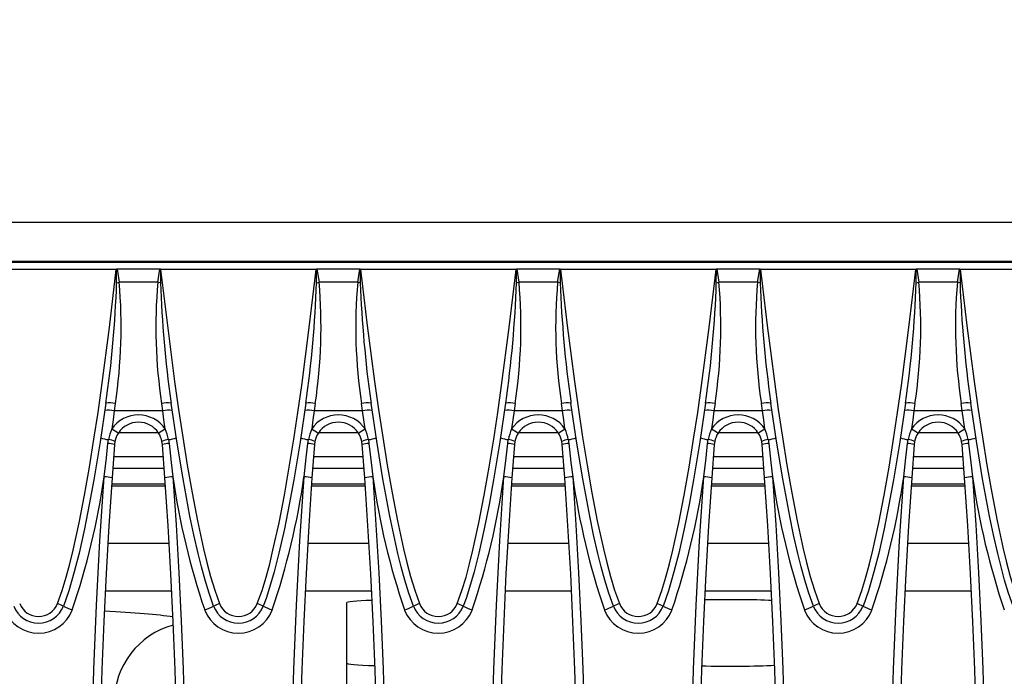
# Model space of a CAD drawing. Units: millimetres. Extents: x 56 to 3304, y 56 to 2320.
# Drawn here: x 1015 to 1138, y 368 to 450 of the extents above; entities that cross this region are included whole.
import ezdxf

# ---------------------------------------------------------------- set-up
doc = ezdxf.new("R2010")
doc.units = ezdxf.units.MM
doc.header["$LTSCALE"] = 8
doc.layers.add('HAURATON_DIMENSIONING', color=1, linetype='Continuous')
doc.layers.add('HAURATON_PRODUCT_CONTOUR', color=7, linetype='Continuous', lineweight=25)
doc.styles.add('SLDTEXTSTYLE2', font='ARIAL.TTF', dxfattribs={"width": 0.948})
doc.dimstyles.new('SLDDIMSTYLE0', dxfattribs={"dimtxt": 28, "dimasz": 28, "dimexe": 0, "dimexo": 0.0625, "dimgap": 7, "dimtad": 1, "dimdec": 0, "dimrnd": 1e-09, "dimzin": 12, "dimdsep": 46, "dimtxsty": 'SLDTEXTSTYLE2', "dimsah": 1, "dimcen": 0.09, "dimadec": 0, "dimazin": 3, "dimtfac": 1, "dimtdec": 0, "dimtofl": 0, "dimtmove": 0, "dimatfit": 3, "dimfxl": 1, "dimfrac": 2, "dimtolj": 1, "dimtzin": 12, "dimarcsym": 0})

# ---------------------------------------------------------------- blocks, each defined once
blk = doc.blocks.new('_D_9')
at = {"layer": 'HAURATON_DIMENSIONING'}
for p, q in [((948.09, 571.89), (1012.26, 571.89)), ((1012.26, 516.08), (948.09, 516.08)), ((730.17, 344.92), (730.17, 512.92)), ((1230.17, 344.92), (1230.17, 512.92)), ((730.17, 504.92), (1230.17, 504.92))]:
    blk.add_line(p, q, dxfattribs=at)
for centre, start, end in [((948.09, 543.98), 90, 270), ((1012.26, 543.98), 270, 90)]:
    blk.add_arc(centre, 27.9, start, end, dxfattribs=at)
for points in [[(730.17, 504.92), (758.17, 500.61), (758.17, 509.23)], [(1230.17, 504.92), (1202.17, 509.23), (1202.17, 500.61)]]:
    blk.add_solid(points, dxfattribs=at)
at = {"layer": 'HAURATON_DIMENSIONING', "insert": (948.09, 558.59), "char_height": 28, "attachment_point": 1, "style": 'SLDTEXTSTYLE2'}
blk.add_mtext('500', dxfattribs=at)

msp = doc.modelspace()

# ---------------------------------------------------------------- linework, layer by layer
at = {"layer": 'HAURATON_PRODUCT_CONTOUR'}
for p, q in [((731.17, 424.92), (1229.17, 424.92)), ((731.17, 420.07), (1229.17, 420.07)), ((731.34, 419.92), (1229, 419.92)), ((1027.4, 419), (1007.94, 419)), ((1027.49, 419.05), (1027.75, 417.41)), ((1032.86, 419.05), (1027.49, 419.05)), ((1032.59, 417.41), (1032.86, 419.05)), ((1052.4, 419), (1032.94, 419)), ((1052.49, 419.05), (1052.75, 417.41)), ((1057.86, 419.05), (1052.49, 419.05)), ((1057.59, 417.41), (1057.86, 419.05)), ((1077.4, 419), (1057.94, 419)), ((1077.49, 419.05), (1077.75, 417.41)), ((1082.86, 419.05), (1077.49, 419.05)), ((1082.59, 417.41), (1082.86, 419.05)), ((1102.4, 419), (1082.94, 419)), ((1102.49, 419.05), (1102.75, 417.41)), ((1107.86, 419.05), (1102.49, 419.05)), ((1107.59, 417.41), (1107.86, 419.05)), ((1127.4, 419), (1107.94, 419)), ((1127.49, 419.05), (1127.75, 417.41)), ((1132.86, 419.05), (1127.49, 419.05)), ((1132.59, 417.41), (1132.86, 419.05)), ((1152.4, 419), (1132.94, 419)), ((1027.43, 417.36), (1027.75, 417.41)), ((1032.59, 417.41), (1027.75, 417.41)), ((1052.43, 417.36), (1052.75, 417.41)), ((1057.59, 417.41), (1052.75, 417.41)), ((1077.43, 417.36), (1077.75, 417.41)), ((1082.59, 417.41), (1077.75, 417.41)), ((1102.43, 417.36), (1102.75, 417.41)), ((1107.59, 417.41), (1102.75, 417.41)), ((1127.43, 417.36), (1127.75, 417.41)), ((1132.59, 417.41), (1127.75, 417.41)), ((1027.27, 402.25), (1027.14, 401.34)), ((1033.2, 401.34), (1033.07, 402.25)), ((1034.22, 402.55), (1034.26, 402.28)), ((1034.26, 402.28), (1034.23, 402.3)), ((1052.27, 402.25), (1052.14, 401.34)), ((1058.2, 401.34), (1058.07, 402.25)), ((1059.22, 402.55), (1059.26, 402.28)), ((1059.26, 402.28), (1059.23, 402.3)), ((1077.27, 402.25), (1077.14, 401.34)), ((1083.2, 401.34), (1083.07, 402.25)), ((1084.22, 402.55), (1084.26, 402.28)), ((1084.26, 402.28), (1084.23, 402.3)), ((1102.27, 402.25), (1102.14, 401.34)), ((1108.2, 401.34), (1108.07, 402.25)), ((1109.22, 402.55), (1109.26, 402.28)), ((1109.26, 402.28), (1109.23, 402.3)), ((1127.27, 402.25), (1127.14, 401.34)), ((1133.2, 401.34), (1133.07, 402.25)), ((1134.22, 402.55), (1134.26, 402.28)), ((1134.26, 402.28), (1134.23, 402.3)), ((1033.2, 401.34), (1027.14, 401.34)), ((1058.2, 401.34), (1052.14, 401.34)), ((1083.2, 401.34), (1077.14, 401.34)), ((1108.2, 401.34), (1102.14, 401.34)), ((1133.2, 401.34), (1127.14, 401.34)), ((1026.35, 397.26), (1026.42, 397.75)), ((1027.71, 398.62), (1032.64, 398.62)), ((1033.92, 397.75), (1033.99, 397.26)), ((1051.35, 397.26), (1051.42, 397.75)), ((1052.71, 398.62), (1057.64, 398.62)), ((1058.92, 397.75), (1058.99, 397.26)), ((1076.35, 397.26), (1076.42, 397.75)), ((1077.71, 398.62), (1082.64, 398.62)), ((1083.92, 397.75), (1083.99, 397.26)), ((1101.35, 397.26), (1101.42, 397.75)), ((1102.71, 398.62), (1107.64, 398.62)), ((1108.92, 397.75), (1108.99, 397.26)), ((1126.35, 397.26), (1126.42, 397.75)), ((1127.71, 398.62), (1132.64, 398.62)), ((1133.92, 397.75), (1133.99, 397.26)), ((1027.18, 397.15), (1026.87, 392.97)), ((1027.23, 397.52), (1027.18, 397.15)), ((1033.16, 397.15), (1033.11, 397.52)), ((1033.47, 392.97), (1033.16, 397.15)), ((1052.18, 397.15), (1051.87, 392.97)), ((1052.23, 397.52), (1052.18, 397.15)), ((1058.16, 397.15), (1058.11, 397.52)), ((1058.47, 392.97), (1058.16, 397.15)), ((1077.18, 397.15), (1076.87, 392.97)), ((1077.23, 397.52), (1077.18, 397.15)), ((1083.16, 397.15), (1083.11, 397.52)), ((1083.47, 392.97), (1083.16, 397.15)), ((1102.18, 397.15), (1101.87, 392.97)), ((1102.23, 397.52), (1102.18, 397.15)), ((1108.16, 397.15), (1108.11, 397.52)), ((1108.47, 392.97), (1108.16, 397.15)), ((1127.18, 397.15), (1126.87, 392.97)), ((1127.23, 397.52), (1127.18, 397.15)), ((1133.16, 397.15), (1133.11, 397.52)), ((1133.47, 392.97), (1133.16, 397.15)), ((1027.07, 395.62), (1033.28, 395.62)), ((1052.07, 395.62), (1058.28, 395.62)), ((1077.07, 395.62), (1083.28, 395.62)), ((1102.07, 395.62), (1108.28, 395.62)), ((1127.07, 395.62), (1133.28, 395.62)), ((1026.96, 394.19), (1033.38, 394.19)), ((1051.96, 394.19), (1058.38, 394.19)), ((1076.96, 394.19), (1083.38, 394.19)), ((1101.96, 394.19), (1108.38, 394.19)), ((1126.96, 394.19), (1133.38, 394.19)), ((1033.54, 391.92), (1026.8, 391.92)), ((1033.52, 392.19), (1026.82, 392.19)), ((1058.54, 391.92), (1051.8, 391.92)), ((1058.52, 392.19), (1051.82, 392.19)), ((1083.54, 391.92), (1076.8, 391.92)), ((1083.52, 392.19), (1076.82, 392.19)), ((1108.54, 391.92), (1101.8, 391.92)), ((1108.52, 392.19), (1101.82, 392.19)), ((1133.54, 391.92), (1126.8, 391.92)), ((1133.52, 392.19), (1126.82, 392.19)), ((1026.35, 384.79), (1034, 384.79)), ((1051.35, 384.79), (1059, 384.79)), ((1076.35, 384.79), (1084, 384.79)), ((1101.35, 384.79), (1109, 384.79)), ((1126.35, 384.79), (1134, 384.79)), ((1034.32, 378.8), (1026.02, 378.8)), ((1059.32, 378.8), (1051.02, 378.8)), ((1084.32, 378.8), (1076.02, 378.8)), ((1109.32, 378.8), (1101.02, 378.8)), ((1134.32, 378.8), (1126.02, 378.8)), ((1056.17, 377.31), (1056.17, 366.83))]:
    msp.add_line(p, q, dxfattribs=at)
at = {"layer": 'HAURATON_PRODUCT_CONTOUR', "flags": 128}
for points in [[(1020.03, 377.23), (1020.62, 378.87), (1021.13, 380.54), (1021.58, 382.22), (1021.99, 383.91), (1022.75, 387.35), (1023.42, 390.8), (1024.03, 394.29), (1024.6, 397.78), (1025.11, 401.14), (1025.58, 404.5), (1026.53, 411.75), (1027.4, 419)], [(1027.44, 419.04), (1027.4, 419), (1027.4, 419)], [(1027.43, 417.36), (1027.44, 418.96), (1027.44, 419.04)], [(1032.91, 419.04), (1032.91, 418.96), (1032.91, 417.36)], [(1032.94, 419), (1032.94, 419), (1032.91, 419.04)], [(1032.94, 419), (1033.78, 412), (1034.69, 405.01), (1035.18, 401.52), (1035.71, 398.03), (1036.27, 394.55), (1036.88, 391.07), (1037.55, 387.58), (1038.31, 384.1), (1038.73, 382.36), (1039.19, 380.63), (1039.71, 378.92), (1040.31, 377.23)], [(1045.03, 377.23), (1045.62, 378.87), (1046.13, 380.54), (1046.58, 382.22), (1046.99, 383.91), (1047.75, 387.35), (1048.42, 390.8), (1049.03, 394.29), (1049.6, 397.78), (1050.11, 401.14), (1050.58, 404.5), (1051.53, 411.75), (1052.4, 419)], [(1052.44, 419.04), (1052.4, 419), (1052.4, 419)], [(1052.43, 417.36), (1052.44, 418.96), (1052.44, 419.04)], [(1057.91, 419.04), (1057.91, 418.96), (1057.91, 417.36)], [(1057.94, 419), (1057.94, 419), (1057.91, 419.04)], [(1057.94, 419), (1058.78, 412), (1059.69, 405.01), (1060.18, 401.52), (1060.71, 398.03), (1061.27, 394.55), (1061.88, 391.07), (1062.55, 387.58), (1063.31, 384.1), (1063.73, 382.36), (1064.19, 380.63), (1064.71, 378.92), (1065.31, 377.23)], [(1070.03, 377.23), (1070.62, 378.87), (1071.13, 380.54), (1071.58, 382.22), (1071.99, 383.91), (1072.75, 387.35), (1073.42, 390.8), (1074.03, 394.29), (1074.6, 397.78), (1075.11, 401.14), (1075.58, 404.5), (1076.53, 411.75), (1077.4, 419)], [(1077.44, 419.04), (1077.4, 419), (1077.4, 419)], [(1077.43, 417.36), (1077.44, 418.96), (1077.44, 419.04)], [(1082.91, 419.04), (1082.91, 418.96), (1082.91, 417.36)], [(1082.94, 419), (1082.94, 419), (1082.91, 419.04)], [(1082.94, 419), (1083.78, 412), (1084.69, 405.01), (1085.18, 401.52), (1085.71, 398.03), (1086.27, 394.55), (1086.88, 391.07), (1087.55, 387.58), (1088.31, 384.1), (1088.73, 382.36), (1089.19, 380.63), (1089.71, 378.92), (1090.31, 377.23)], [(1095.03, 377.23), (1095.62, 378.87), (1096.13, 380.54), (1096.58, 382.22), (1096.99, 383.91), (1097.75, 387.35), (1098.42, 390.8), (1099.03, 394.29), (1099.6, 397.78), (1100.11, 401.14), (1100.58, 404.5), (1101.53, 411.75), (1102.4, 419)], [(1102.44, 419.04), (1102.4, 419), (1102.4, 419)], [(1102.43, 417.36), (1102.44, 418.96), (1102.44, 419.04)], [(1107.91, 419.04), (1107.91, 418.96), (1107.91, 417.36)], [(1107.94, 419), (1107.94, 419), (1107.91, 419.04)], [(1107.94, 419), (1108.78, 412), (1109.69, 405.01), (1110.18, 401.52), (1110.71, 398.03), (1111.27, 394.55), (1111.88, 391.07), (1112.55, 387.58), (1113.31, 384.1), (1113.73, 382.36), (1114.19, 380.63), (1114.71, 378.92), (1115.31, 377.23)], [(1120.03, 377.23), (1120.62, 378.87), (1121.13, 380.54), (1121.58, 382.22), (1121.99, 383.91), (1122.75, 387.35), (1123.42, 390.8), (1124.03, 394.29), (1124.6, 397.78), (1125.11, 401.14), (1125.58, 404.5), (1126.53, 411.75), (1127.4, 419)], [(1127.44, 419.04), (1127.4, 419), (1127.4, 419)], [(1127.43, 417.36), (1127.44, 418.96), (1127.44, 419.04)], [(1132.91, 419.04), (1132.91, 418.96), (1132.91, 417.36)], [(1132.94, 419), (1132.94, 419), (1132.91, 419.04)], [(1132.94, 419), (1133.78, 412), (1134.69, 405.01), (1135.18, 401.52), (1135.71, 398.03), (1136.27, 394.55), (1136.88, 391.07), (1137.55, 387.58), (1138.31, 384.1), (1138.73, 382.36), (1139.19, 380.63), (1139.71, 378.92), (1140.31, 377.23)], [(1032.91, 417.36), (1032.75, 417.39), (1032.59, 417.41)], [(1057.91, 417.36), (1057.75, 417.39), (1057.59, 417.41)], [(1082.91, 417.36), (1082.75, 417.39), (1082.59, 417.41)], [(1107.91, 417.36), (1107.75, 417.39), (1107.59, 417.41)], [(1132.91, 417.36), (1132.75, 417.39), (1132.59, 417.41)], [(1026.09, 402.28), (1025.37, 397.48), (1024.58, 392.7), (1024.02, 389.64), (1023.42, 386.59), (1022.74, 383.56), (1022.14, 381.19), (1021.45, 378.84), (1021.13, 377.87), (1020.78, 376.91)], [(1039.57, 376.91), (1038.99, 378.53), (1038.49, 380.18), (1038.04, 381.84), (1037.62, 383.51), (1037.09, 385.83), (1036.61, 388.16), (1035.74, 392.85), (1034.96, 397.56), (1034.26, 402.28)], [(1051.09, 402.28), (1050.37, 397.48), (1049.58, 392.7), (1049.02, 389.64), (1048.42, 386.59), (1047.74, 383.56), (1047.14, 381.19), (1046.45, 378.84), (1046.13, 377.87), (1045.78, 376.91)], [(1064.57, 376.91), (1063.99, 378.53), (1063.49, 380.18), (1063.04, 381.84), (1062.62, 383.51), (1062.09, 385.83), (1061.61, 388.16), (1060.74, 392.85), (1059.96, 397.56), (1059.26, 402.28)], [(1076.09, 402.28), (1075.37, 397.48), (1074.58, 392.7), (1074.02, 389.64), (1073.42, 386.59), (1072.74, 383.56), (1072.14, 381.19), (1071.45, 378.84), (1071.13, 377.87), (1070.78, 376.91)], [(1089.57, 376.91), (1088.99, 378.53), (1088.49, 380.18), (1088.04, 381.84), (1087.62, 383.51), (1087.09, 385.83), (1086.61, 388.16), (1085.74, 392.85), (1084.96, 397.56), (1084.26, 402.28)], [(1101.09, 402.28), (1100.37, 397.48), (1099.58, 392.7), (1099.02, 389.64), (1098.42, 386.59), (1097.74, 383.56), (1097.14, 381.19), (1096.45, 378.84), (1096.13, 377.87), (1095.78, 376.91)], [(1114.57, 376.91), (1113.99, 378.53), (1113.49, 380.18), (1113.04, 381.84), (1112.62, 383.51), (1112.09, 385.83), (1111.61, 388.16), (1110.74, 392.85), (1109.96, 397.56), (1109.26, 402.28)], [(1126.09, 402.28), (1125.37, 397.48), (1124.58, 392.7), (1124.02, 389.64), (1123.42, 386.59), (1122.74, 383.56), (1122.14, 381.19), (1121.45, 378.84), (1121.13, 377.87), (1120.78, 376.91)], [(1139.57, 376.91), (1138.99, 378.53), (1138.49, 380.18), (1138.04, 381.84), (1137.62, 383.51), (1137.09, 385.83), (1136.61, 388.16), (1135.74, 392.85), (1134.96, 397.56), (1134.26, 402.28)], [(1027.14, 401.34), (1026.99, 400.23), (1026.83, 399.1)], [(1033.51, 399.1), (1033.36, 400.22), (1033.2, 401.34)], [(1052.14, 401.34), (1051.99, 400.23), (1051.83, 399.1)], [(1058.51, 399.1), (1058.36, 400.22), (1058.2, 401.34)], [(1077.14, 401.34), (1076.99, 400.23), (1076.83, 399.1)], [(1083.51, 399.1), (1083.36, 400.22), (1083.2, 401.34)], [(1102.14, 401.34), (1101.99, 400.23), (1101.83, 399.1)], [(1108.51, 399.1), (1108.36, 400.22), (1108.2, 401.34)], [(1127.14, 401.34), (1126.99, 400.23), (1126.83, 399.1)], [(1133.51, 399.1), (1133.36, 400.22), (1133.2, 401.34)], [(1025.87, 393.09), (1026.15, 395.47), (1026.35, 397.26)], [(1033.99, 397.26), (1034.26, 394.87), (1034.47, 393.09)], [(1050.87, 393.09), (1051.15, 395.47), (1051.35, 397.26)], [(1058.99, 397.26), (1059.26, 394.87), (1059.47, 393.09)], [(1075.87, 393.09), (1076.15, 395.47), (1076.35, 397.26)], [(1083.99, 397.26), (1084.26, 394.87), (1084.47, 393.09)], [(1100.87, 393.09), (1101.15, 395.47), (1101.35, 397.26)], [(1108.99, 397.26), (1109.26, 394.87), (1109.47, 393.09)], [(1125.87, 393.09), (1126.15, 395.47), (1126.35, 397.26)], [(1133.99, 397.26), (1134.26, 394.87), (1134.47, 393.09)], [(1025.87, 296.75), (1025.47, 302.8), (1025.13, 308.85), (1024.83, 314.91), (1024.59, 320.98), (1024.41, 327.05), (1024.27, 333.12), (1024.2, 339.02), (1024.17, 344.92), (1024.22, 352.95), (1024.36, 360.98), (1024.6, 369), (1024.93, 377.04), (1025.35, 385.07), (1025.87, 393.09)], [(1026.87, 392.97), (1026.47, 386.98), (1026.13, 380.99), (1025.84, 374.99), (1025.6, 368.98), (1025.41, 362.98), (1025.28, 356.96), (1025.2, 350.94), (1025.17, 344.92), (1025.2, 339.04), (1025.27, 333.15), (1025.37, 328.61), (1025.49, 324.08), (1025.65, 319.54), (1025.83, 315), (1026.05, 310.47), (1026.29, 305.94), (1026.57, 301.4), (1026.87, 296.87)], [(1033.47, 296.87), (1033.78, 301.4), (1034.05, 305.92), (1034.3, 310.45), (1034.51, 314.99), (1034.7, 319.53), (1034.85, 324.07), (1034.98, 328.61), (1035.07, 333.15), (1035.15, 339.04), (1035.17, 344.92), (1035.15, 350.93), (1035.07, 356.93), (1034.93, 362.94), (1034.75, 368.94), (1034.51, 374.95), (1034.22, 380.96), (1033.87, 386.97), (1033.47, 392.97)], [(1034.47, 393.09), (1034.87, 387.09), (1035.21, 381.08), (1035.51, 375.07), (1035.75, 369.05), (1035.93, 363.02), (1036.07, 356.99), (1036.15, 350.96), (1036.17, 344.92), (1036.15, 339.02), (1036.07, 333.12), (1035.98, 328.57), (1035.85, 324.02), (1035.7, 319.48), (1035.51, 314.93), (1035.3, 310.38), (1035.05, 305.84), (1034.78, 301.29), (1034.47, 296.75)], [(1050.87, 296.75), (1050.47, 302.8), (1050.13, 308.85), (1049.83, 314.91), (1049.59, 320.98), (1049.41, 327.05), (1049.27, 333.12), (1049.2, 339.02), (1049.17, 344.92), (1049.22, 352.95), (1049.36, 360.98), (1049.6, 369), (1049.93, 377.04), (1050.35, 385.07), (1050.87, 393.09)], [(1051.87, 392.97), (1051.47, 386.98), (1051.13, 380.99), (1050.84, 374.99), (1050.6, 368.98), (1050.41, 362.98), (1050.28, 356.96), (1050.2, 350.94), (1050.17, 344.92), (1050.2, 339.04), (1050.27, 333.15), (1050.37, 328.61), (1050.49, 324.08), (1050.65, 319.54), (1050.83, 315), (1051.05, 310.47), (1051.29, 305.94), (1051.57, 301.4), (1051.87, 296.87)], [(1058.47, 296.87), (1058.78, 301.4), (1059.05, 305.92), (1059.3, 310.45), (1059.51, 314.99), (1059.7, 319.53), (1059.85, 324.07), (1059.98, 328.61), (1060.07, 333.15), (1060.15, 339.04), (1060.17, 344.92), (1060.15, 350.93), (1060.07, 356.93), (1059.93, 362.94), (1059.75, 368.94), (1059.51, 374.95), (1059.22, 380.96), (1058.87, 386.97), (1058.47, 392.97)], [(1059.47, 393.09), (1059.87, 387.09), (1060.21, 381.08), (1060.51, 375.07), (1060.75, 369.05), (1060.93, 363.02), (1061.07, 356.99), (1061.15, 350.96), (1061.17, 344.92), (1061.15, 339.02), (1061.07, 333.12), (1060.98, 328.57), (1060.85, 324.02), (1060.7, 319.48), (1060.51, 314.93), (1060.3, 310.38), (1060.05, 305.84), (1059.78, 301.29), (1059.47, 296.75)], [(1075.87, 296.75), (1075.47, 302.8), (1075.13, 308.85), (1074.83, 314.91), (1074.59, 320.98), (1074.41, 327.05), (1074.27, 333.12), (1074.2, 339.02), (1074.17, 344.92), (1074.22, 352.95), (1074.36, 360.98), (1074.6, 369), (1074.93, 377.04), (1075.35, 385.07), (1075.87, 393.09)], [(1076.87, 392.97), (1076.47, 386.98), (1076.13, 380.99), (1075.84, 374.99), (1075.6, 368.98), (1075.41, 362.98), (1075.28, 356.96), (1075.2, 350.94), (1075.17, 344.92), (1075.2, 339.04), (1075.27, 333.15), (1075.37, 328.61), (1075.49, 324.08), (1075.65, 319.54), (1075.83, 315), (1076.05, 310.47), (1076.29, 305.94), (1076.57, 301.4), (1076.87, 296.87)], [(1083.47, 296.87), (1083.78, 301.4), (1084.05, 305.92), (1084.3, 310.45), (1084.51, 314.99), (1084.7, 319.53), (1084.85, 324.07), (1084.98, 328.61), (1085.07, 333.15), (1085.15, 339.04), (1085.17, 344.92), (1085.15, 350.93), (1085.07, 356.93), (1084.93, 362.94), (1084.75, 368.94), (1084.51, 374.95), (1084.22, 380.96), (1083.87, 386.97), (1083.47, 392.97)], [(1084.47, 393.09), (1084.87, 387.09), (1085.21, 381.08), (1085.51, 375.07), (1085.75, 369.05), (1085.93, 363.02), (1086.07, 356.99), (1086.15, 350.96), (1086.17, 344.92), (1086.15, 339.02), (1086.07, 333.12), (1085.98, 328.57), (1085.85, 324.02), (1085.7, 319.48), (1085.51, 314.93), (1085.3, 310.38), (1085.05, 305.84), (1084.78, 301.29), (1084.47, 296.75)], [(1100.87, 296.75), (1100.47, 302.8), (1100.13, 308.85), (1099.83, 314.91), (1099.59, 320.98), (1099.41, 327.05), (1099.27, 333.12), (1099.2, 339.02), (1099.17, 344.92), (1099.22, 352.95), (1099.36, 360.98), (1099.6, 369), (1099.93, 377.04), (1100.35, 385.07), (1100.87, 393.09)], [(1101.87, 392.97), (1101.47, 386.98), (1101.13, 380.99), (1100.84, 374.99), (1100.6, 368.98), (1100.41, 362.98), (1100.28, 356.96), (1100.2, 350.94), (1100.17, 344.92), (1100.2, 339.04), (1100.27, 333.15), (1100.37, 328.61), (1100.49, 324.08), (1100.65, 319.54), (1100.83, 315), (1101.05, 310.47), (1101.29, 305.94), (1101.57, 301.4), (1101.87, 296.87)], [(1108.47, 296.87), (1108.78, 301.4), (1109.05, 305.92), (1109.3, 310.45), (1109.51, 314.99), (1109.7, 319.53), (1109.85, 324.07), (1109.98, 328.61), (1110.07, 333.15), (1110.15, 339.04), (1110.17, 344.92), (1110.15, 350.93), (1110.07, 356.93), (1109.93, 362.94), (1109.75, 368.94), (1109.51, 374.95), (1109.22, 380.96), (1108.87, 386.97), (1108.47, 392.97)], [(1109.47, 393.09), (1109.87, 387.09), (1110.21, 381.08), (1110.51, 375.07), (1110.75, 369.05), (1110.93, 363.02), (1111.07, 356.99), (1111.15, 350.96), (1111.17, 344.92), (1111.15, 339.02), (1111.07, 333.12), (1110.98, 328.57), (1110.85, 324.02), (1110.7, 319.48), (1110.51, 314.93), (1110.3, 310.38), (1110.05, 305.84), (1109.78, 301.29), (1109.47, 296.75)], [(1125.87, 296.75), (1125.47, 302.8), (1125.13, 308.85), (1124.83, 314.91), (1124.59, 320.98), (1124.41, 327.05), (1124.27, 333.12), (1124.2, 339.02), (1124.17, 344.92), (1124.22, 352.95), (1124.36, 360.98), (1124.6, 369), (1124.93, 377.04), (1125.35, 385.07), (1125.87, 393.09)], [(1126.87, 392.97), (1126.47, 386.98), (1126.13, 380.99), (1125.84, 374.99), (1125.6, 368.98), (1125.41, 362.98), (1125.28, 356.96), (1125.2, 350.94), (1125.17, 344.92), (1125.2, 339.04), (1125.27, 333.15), (1125.37, 328.61), (1125.49, 324.08), (1125.65, 319.54), (1125.83, 315), (1126.05, 310.47), (1126.29, 305.94), (1126.57, 301.4), (1126.87, 296.87)], [(1133.47, 296.87), (1133.78, 301.4), (1134.05, 305.92), (1134.3, 310.45), (1134.51, 314.99), (1134.7, 319.53), (1134.85, 324.07), (1134.98, 328.61), (1135.07, 333.15), (1135.15, 339.04), (1135.17, 344.92), (1135.15, 350.93), (1135.07, 356.93), (1134.93, 362.94), (1134.75, 368.94), (1134.51, 374.95), (1134.22, 380.96), (1133.87, 386.97), (1133.47, 392.97)], [(1134.47, 393.09), (1134.87, 387.09), (1135.21, 381.08), (1135.51, 375.07), (1135.75, 369.05), (1135.93, 363.02), (1136.07, 356.99), (1136.15, 350.96), (1136.17, 344.92), (1136.15, 339.02), (1136.07, 333.12), (1135.98, 328.57), (1135.85, 324.02), (1135.7, 319.48), (1135.51, 314.93), (1135.3, 310.38), (1135.05, 305.84), (1134.78, 301.29), (1134.47, 296.75)]]:
    msp.add_lwpolyline(points, dxfattribs=at)
at = {"layer": 'HAURATON_PRODUCT_CONTOUR'}
for centre, radius, start, end in [((1027.48, 418.99), 0.066, 88.0868, 133.4167), ((1032.86, 418.99), 0.0683, 47.3571, 91.1395), ((1052.48, 418.99), 0.066, 88.0868, 133.4167), ((1057.86, 418.99), 0.0683, 47.3571, 91.1395), ((1077.48, 418.99), 0.066, 88.0868, 133.4167), ((1082.86, 418.99), 0.0683, 47.3571, 91.1395), ((1102.48, 418.99), 0.066, 88.0868, 133.4167), ((1107.86, 418.99), 0.0683, 47.3571, 91.1395), ((1127.48, 418.99), 0.066, 88.0868, 133.4167), ((1132.86, 418.99), 0.0683, 47.3571, 91.1395), ((891.85, 421.85), 135.66, 351.7048, 358.1047), ((963.78, 411.85), 64.22, 351.3979, 4.9654), ((1095.51, 411.82), 63.17, 174.9214, 188.7153), ((1174.87, 422.45), 142.05, 182.0532, 188.0546), ((916.85, 421.85), 135.66, 351.7048, 358.1047), ((988.78, 411.85), 64.22, 351.3979, 4.9654), ((1120.51, 411.82), 63.17, 174.9214, 188.7153), ((1199.87, 422.45), 142.05, 182.0532, 188.0546), ((941.85, 421.85), 135.66, 351.7048, 358.1047), ((1013.78, 411.85), 64.22, 351.3979, 4.9654), ((1145.51, 411.82), 63.17, 174.9214, 188.7153), ((1224.87, 422.45), 142.05, 182.0532, 188.0546), ((966.85, 421.85), 135.66, 351.7048, 358.1047), ((1038.78, 411.85), 64.22, 351.3979, 4.9654), ((1170.51, 411.82), 63.17, 174.9214, 188.7153), ((1249.87, 422.45), 142.05, 182.0532, 188.0546), ((991.85, 421.85), 135.66, 351.7048, 358.1047), ((1063.78, 411.85), 64.22, 351.3979, 4.9654), ((1195.51, 411.82), 63.17, 174.9214, 188.7153), ((1274.87, 422.45), 142.05, 182.0532, 188.0546), ((1026.5, 398.83), 2.59, 75.6466, 102.1343), ((1026.61, 399.59), 2.74, 76.0768, 101.13), ((1033.78, 399.33), 3, 81.3454, 103.6453), ((1033.84, 398.83), 2.59, 77.8657, 104.3534), ((1051.5, 398.83), 2.59, 75.6466, 102.1343), ((1051.61, 399.59), 2.74, 76.0768, 101.13), ((1058.78, 399.33), 3, 81.3454, 103.6453), ((1058.84, 398.83), 2.59, 77.8657, 104.3534), ((1076.5, 398.83), 2.59, 75.6466, 102.1343), ((1076.61, 399.59), 2.74, 76.0768, 101.13), ((1083.78, 399.33), 3, 81.3454, 103.6453), ((1083.84, 398.83), 2.59, 77.8657, 104.3534), ((1101.5, 398.83), 2.59, 75.6466, 102.1343), ((1101.61, 399.59), 2.74, 76.0768, 101.13), ((1108.78, 399.33), 3, 81.3454, 103.6453), ((1108.84, 398.83), 2.59, 77.8657, 104.3534), ((1126.5, 398.83), 2.59, 75.6466, 102.1343), ((1126.61, 399.59), 2.74, 76.0768, 101.13), ((1133.78, 399.33), 3, 81.3454, 103.6453), ((1133.84, 398.83), 2.59, 77.8657, 104.3534), ((1030.17, 396.72), 4.1, 35.4473, 144.5527), ((1055.17, 396.72), 4.1, 35.4554, 144.5446), ((1080.17, 396.72), 4.1, 35.4473, 144.5527), ((1105.17, 396.72), 4.1, 35.4473, 144.5527), ((1130.17, 396.72), 4.1, 35.4554, 144.5446), ((1032.6, 396.64), 6.27, 156.877, 169.8267), ((1039.69, 418.23), 23.05, 236.075, 238.5436), ((1030.17, 396.92), 3, 33.3156, 146.6844), ((1020.65, 418.23), 23.05, 301.4564, 303.925), ((1027.71, 396.63), 6.31, 10.2145, 23.0818), ((1057.6, 396.64), 6.27, 156.877, 169.8267), ((1064.69, 418.23), 23.05, 236.075, 238.5436), ((1055.17, 396.92), 3, 33.3156, 146.6844), ((1045.65, 418.23), 23.05, 301.4564, 303.925), ((1052.71, 396.63), 6.31, 10.2145, 23.0818), ((1082.6, 396.64), 6.27, 156.877, 169.8267), ((1089.69, 418.23), 23.05, 236.075, 238.5436), ((1080.17, 396.92), 3, 33.3156, 146.6844), ((1070.65, 418.23), 23.05, 301.4564, 303.925), ((1077.71, 396.63), 6.31, 10.2145, 23.0818), ((1107.6, 396.64), 6.27, 156.877, 169.8267), ((1114.69, 418.23), 23.05, 236.075, 238.5436), ((1105.17, 396.92), 3, 33.3156, 146.6844), ((1095.65, 418.23), 23.05, 301.4564, 303.925), ((1102.71, 396.63), 6.31, 10.2145, 23.0818), ((1132.6, 396.64), 6.27, 156.877, 169.8267), ((1139.69, 418.23), 23.05, 236.075, 238.5436), ((1130.17, 396.92), 3, 33.3156, 146.6844), ((1120.65, 418.23), 23.05, 301.4564, 303.925), ((1127.71, 396.63), 6.31, 10.2145, 23.0818), ((1026.86, 401.98), 4.26, 250.6301, 264.1816), ((1025.98, 394.64), 3.14, 66.4991, 81.8776), ((1030.17, 396.92), 3, 146.6892, 168.4764), ((1030.17, 396.92), 3, 11.5236, 33.3108), ((1034.36, 394.64), 3.14, 98.1224, 113.5009), ((1033.49, 401.98), 4.26, 275.8184, 289.3699), ((1051.86, 401.98), 4.26, 250.6301, 264.1816), ((1050.98, 394.64), 3.14, 66.4991, 81.8776), ((1055.17, 396.92), 3, 146.6892, 168.4764), ((1055.17, 396.92), 3, 11.5236, 33.3108), ((1059.36, 394.64), 3.14, 98.1224, 113.5009), ((1058.49, 401.98), 4.26, 275.8184, 289.3699), ((1076.86, 401.98), 4.26, 250.6301, 264.1816), ((1075.98, 394.64), 3.14, 66.4991, 81.8776), ((1080.17, 396.92), 3, 146.6892, 168.4764), ((1080.17, 396.92), 3, 11.5236, 33.3108), ((1084.36, 394.64), 3.14, 98.1224, 113.5009), ((1083.49, 401.98), 4.26, 275.8184, 289.3699), ((1101.86, 401.98), 4.26, 250.6301, 264.1816), ((1100.98, 394.64), 3.14, 66.4991, 81.8776), ((1105.17, 396.92), 3, 146.6892, 168.4764), ((1105.17, 396.92), 3, 11.5236, 33.3108), ((1109.36, 394.64), 3.14, 98.1224, 113.5009), ((1108.49, 401.98), 4.26, 275.8184, 289.3699), ((1126.86, 401.98), 4.26, 250.6301, 264.1816), ((1125.98, 394.64), 3.14, 66.4991, 81.8776), ((1130.17, 396.92), 3, 146.6892, 168.4764), ((1130.17, 396.92), 3, 11.5236, 33.3108), ((1134.36, 394.64), 3.14, 98.1224, 113.5009), ((1133.49, 401.98), 4.26, 275.8184, 289.3699), ((1026.18, 392.61), 4.65, 77.5652, 87.8897), ((1034.16, 392.61), 4.65, 92.1103, 102.4348), ((1051.18, 392.61), 4.65, 77.5652, 87.8897), ((1059.16, 392.61), 4.65, 92.1103, 102.4348), ((1076.18, 392.61), 4.65, 77.5652, 87.8897), ((1084.16, 392.61), 4.65, 92.1103, 102.4348), ((1101.18, 392.61), 4.65, 77.5652, 87.8897), ((1109.16, 392.61), 4.65, 92.1103, 102.4348), ((1126.18, 392.61), 4.65, 77.5652, 87.8897), ((1134.16, 392.61), 4.65, 92.1103, 102.4348), ((934.31, 406.18), 92.49, 341.2462, 351.8655), ((1025.78, 388.16), 4.93, 77.1575, 88.8675), ((1034.57, 388.16), 4.93, 91.1325, 102.8425), ((1124.88, 405.9), 91.31, 188.0658, 198.8226), ((959.31, 406.18), 92.49, 341.2462, 351.8655), ((1050.78, 388.16), 4.93, 77.1575, 88.8675), ((1059.57, 388.16), 4.93, 91.1325, 102.8425), ((1149.88, 405.9), 91.31, 188.0658, 198.8226), ((984.31, 406.18), 92.49, 341.2462, 351.8655), ((1075.78, 388.16), 4.93, 77.1575, 88.8675), ((1084.57, 388.16), 4.93, 91.1325, 102.8425), ((1174.88, 405.9), 91.31, 188.0658, 198.8226), ((1009.31, 406.18), 92.49, 341.2462, 351.8655), ((1100.78, 388.16), 4.93, 77.1575, 88.8675), ((1109.57, 388.16), 4.93, 91.1325, 102.8425), ((1199.88, 405.9), 91.31, 188.0658, 198.8226), ((1034.31, 406.18), 92.49, 341.2462, 351.8655), ((1125.78, 388.16), 4.93, 77.1575, 88.8675), ((1134.57, 388.16), 4.93, 91.1325, 102.8425), ((1224.88, 405.9), 91.31, 188.0658, 198.8226), ((1017.67, 378.12), 3.33, 201.2301, 338.7699), ((1017.67, 378.15), 2.53, 201.1911, 338.8088), ((1017.92, 371.25), 6.34, 63.2862, 70.6129), ((1025.28, 385.97), 10.11, 243.5449, 250.433), ((1035.06, 385.97), 10.11, 289.567, 296.4551), ((1042.42, 371.25), 6.34, 109.3871, 116.7138), ((1042.67, 378.12), 3.33, 201.2301, 338.7699), ((1042.67, 378.15), 2.53, 201.1911, 338.8088), ((1042.92, 371.25), 6.34, 63.2862, 70.6129), ((1050.28, 385.97), 10.11, 243.5449, 250.433), ((1060.06, 385.97), 10.11, 289.567, 296.4551), ((1067.42, 371.25), 6.34, 109.3871, 116.7138), ((1067.67, 378.12), 3.33, 201.2301, 338.7699), ((1067.67, 378.15), 2.53, 201.1911, 338.8088), ((1067.92, 371.25), 6.34, 63.2862, 70.6129), ((1075.28, 385.97), 10.11, 243.5449, 250.433), ((1085.06, 385.97), 10.11, 289.567, 296.4551), ((1092.42, 371.25), 6.34, 109.3871, 116.7138), ((1092.67, 378.12), 3.33, 201.2301, 338.7699), ((1092.67, 378.15), 2.53, 201.1911, 338.8088), ((1092.92, 371.25), 6.34, 63.2862, 70.6129), ((1100.28, 385.97), 10.11, 243.5449, 250.433), ((1110.06, 385.97), 10.11, 289.567, 296.4551), ((1117.42, 371.25), 6.34, 109.3871, 116.7138), ((1117.67, 378.12), 3.33, 201.2301, 338.7699), ((1117.67, 378.15), 2.53, 201.1911, 338.8088), ((1117.92, 371.25), 6.34, 63.2862, 70.6129), ((1125.28, 385.97), 10.11, 243.5449, 250.433), ((1017.67, 378.08), 4.53, 201.2881, 338.7119), ((1042.67, 378.08), 4.53, 201.2881, 338.7119), ((1067.67, 378.08), 4.53, 201.2881, 338.7119), ((1092.67, 378.08), 4.53, 201.2881, 338.7119), ((1117.67, 378.08), 4.53, 201.2881, 338.7119), ((1037.15, 364.89), 10.02, 105.1742, 179.8129)]:
    msp.add_arc(centre, radius, start, end, dxfattribs=at)
for centre, major_axis, start_param, end_param in [((1064.17, 377.31), (8, 0), 2.214883, 3.141593), ((1104.17, 377.31), (8, 0), 0.860297, 1.982966), ((994.17, 374.79), (43, 0), 0.354911, 0.740411), ((1064.17, 369.83), (8, 0), 3.141593, 4.121931), ((1104.17, 369.83), (8, 0), 4.250927, 5.47982)]:
    msp.add_ellipse(centre, major_axis=major_axis, ratio=0.052408, start_param=start_param, end_param=end_param, dxfattribs=at)

# ---------------------------------------------------------------- dimensions: what is measured, and where the dimension line sits
at = {"layer": 'HAURATON_DIMENSIONING'}
dim = msp.add_linear_dim(base=(1230.17, 504.92), p1=(730.17, 344.92), p2=(1230.17, 344.92), dimstyle='SLDDIMSTYLE0', dxfattribs=at)
dim.commit()
dim.dimension.update_dxf_attribs({"geometry": '_D_9', "text_midpoint": (980.17, 504.92), "dimtype": 160})

doc.saveas('drawing.dxf')
